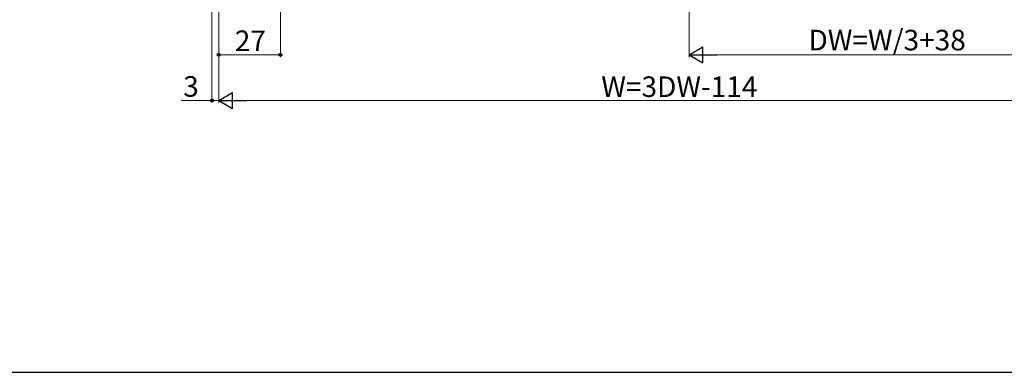
# Model space of a CAD drawing. Extents: x 0 to 1050, y 0 to 1615.
# Drawn here: x 391 to 822, y 0 to 154 of the extents above; entities that cross this region are included whole.
import ezdxf

# ---------------------------------------------------------------- set-up
doc = ezdxf.new("R2010")
doc.units = 0
doc.layers.add('YKK_D', color=6, linetype='CONTINUOUS', lineweight=13)
doc.layers.add('YKK_ZWAK', color=7, linetype='CONTINUOUS')
doc.styles.add('text-b', font='txt')

msp = doc.modelspace()

# ---------------------------------------------------------------- linework, layer by layer
at = {"layer": 'YKK_D'}
for p, q in [((684.02, 227.24), (684.02, 138.03)), ((478.02, 216.83), (478.02, 118.03)), ((478.02, 216.83), (478.02, 138.03)), ((478.02, 216.83), (478.02, 118.03)), ((475.02, 213.53), (475.02, 118.03)), ((505.02, 198.03), (505.02, 138.03)), ((478.02, 139.03), (505.02, 139.03)), ((849.02, 139.03), (691.02, 139.03)), ((475.02, 119.03), (461.5, 119.03)), ((478.02, 119.03), (475.02, 119.03)), ((478.02, 119.03), (480.57, 119.03)), ((485.02, 119.03), (873.02, 119.03))]:
    msp.add_line(p, q, dxfattribs=at)
at = {"layer": 'YKK_D', "lineweight": -2}
for p, q in [((684.02, 139.03), (690.08, 142.53)), ((690.08, 135.53), (690.08, 142.53)), ((684.02, 139.03), (690.08, 135.53)), ((684.02, 139.03), (696.14, 139.03)), ((478.02, 119.03), (484.08, 122.53)), ((484.08, 115.53), (484.08, 122.53)), ((478.02, 119.03), (484.08, 115.53)), ((478.02, 119.03), (490.14, 119.03))]:
    msp.add_line(p, q, dxfattribs=at)
at = {"layer": 'YKK_D', "linetype": 'ByBlock', "lineweight": -2}
for centre in [(478.02, 139.03), (505.02, 139.03), (475.02, 119.03)]:
    msp.add_circle(centre, 0.637, dxfattribs=at)
at = {"layer": 'YKK_ZWAK'}
msp.add_line((0, 0), (1050, 0), dxfattribs=at)

# ---------------------------------------------------------------- texts
at = {"layer": 'YKK_D', "style": 'text-b'}
for s, p in [('27', (485.05, 140.63)), ('DW=W/3+38', (736.3, 140.94)), ('3', (462.44, 120.63)), ('W=3DW-114', (645.58, 120.53))]:
    msp.add_text(s, height=9, dxfattribs=at).set_placement(p)

doc.saveas('drawing.dxf')
